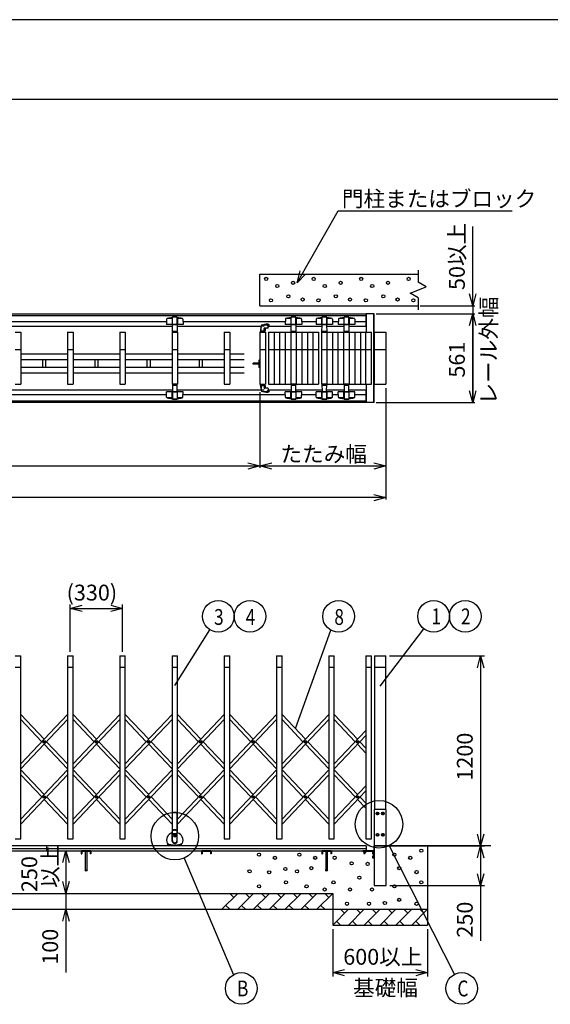
# Model space of a CAD drawing. Extents: x -7 to 21716, y -801 to 14542.
# Drawn here: x 6647 to 10000, y 8324 to 14542 of the extents above; entities that cross this region are included whole.
import ezdxf

# ---------------------------------------------------------------- set-up
doc = ezdxf.new("R2010")
doc.units = 0
doc.header["$LTSCALE"] = 70
for name, color, linetype in [('_0-0_0', 7, 'CONTINUOUS'), ('_0-1_LAYER_2', 7, 'CONTINUOUS'), ('_0-2_LAYER_1', 7, 'CONTINUOUS')]:
    doc.layers.add(name, color=color, linetype=linetype)
doc.styles.get("Standard").update_dxf_attribs({"font": 'txt', "bigfont": 'bigfont.shx'})

msp = doc.modelspace()

# ---------------------------------------------------------------- linework, layer by layer
at = {"layer": '_0-0_0', "color": 7, "linetype": 'Continuous'}
msp.add_line((21716.4, 14542), (-6.6, 14542), dxfattribs=at)
at = {"layer": '_0-0_0', "color": 3, "linetype": 'Continuous'}
msp.add_line((20915.8, 14038.3), (768.4, 14038.3), dxfattribs=at)
at = {"layer": '_0-1_LAYER_2', "color": 7, "linetype": 'Continuous'}
for p, q in [((8399.9, 12879.8), (8659.8, 13335)), ((8659.8, 13335), (9759.8, 13335)), ((9510, 12735), (9510, 13235)), ((8399.9, 12879.8), (8418.8, 12955.1)), ((8453.9, 12935.6), (8399.9, 12879.8)), ((9510, 12735), (9489.9, 12810)), ((9530.1, 12810), (9510, 12735)), ((8900.2, 12685), (9522.5, 12685)), ((9177.5, 12735), (9522.5, 12735)), ((9489.9, 12610), (9510, 12685)), ((9510, 12735), (9510, 12685)), ((9510, 12124), (9510, 12685)), ((9510, 12685), (9530.1, 12610)), ((9510, 12685), (9510, 12535)), ((9510, 12610), (9510, 12124)), ((9510, 12610), (9510, 12535)), ((8165, 12189.5), (8165, 11711.5)), ((8960, 12214.5), (8960, 11511.5)), ((9510, 12124), (9489.9, 12199)), ((9530.1, 12199), (9510, 12124)), ((8900.2, 12124), (9522.5, 12124)), ((3690, 11724), (8165, 11724)), ((8090, 11744.1), (8165, 11724)), ((8165, 11724), (8090, 11703.9)), ((8165, 11724), (8240, 11744.1)), ((8240, 11703.9), (8165, 11724)), ((8165, 11724), (8960, 11724)), ((8885, 11744.1), (8960, 11724)), ((8960, 11724), (8885, 11703.9)), ((8960, 11524), (3470, 11524)), ((8885, 11544.1), (8960, 11524)), ((8960, 11524), (8885, 11503.9)), ((6967.5, 10549), (6967.5, 10849)), ((6967.5, 10824), (7042.5, 10844.1)), ((6967.5, 10824), (7297.5, 10824)), ((7042.5, 10803.9), (6967.5, 10824)), ((7222.5, 10844.1), (7297.5, 10824)), ((7297.5, 10824), (7222.5, 10803.9)), ((7297.5, 10549), (7297.5, 10849)), ((7627.5, 10338), (7848.9, 10689.4)), ((8390, 10065.6), (8613.4, 10686.7)), ((8925, 10334), (9201.4, 10694.6)), ((8985, 10524), (9585, 10524)), ((9539.9, 10449), (9560, 10524)), ((9560, 10524), (9560, 9324)), ((9560, 10524), (9580.1, 10449)), ((9560, 9324), (9539.9, 9399)), ((9580.1, 9399), (9560, 9324)), ((6920, 9219), (6940.1, 9294)), ((6940.1, 9294), (6940.1, 9024)), ((6940.1, 9294), (6960.2, 9219)), ((8981.9, 9325.5), (9393.8, 8512.8)), ((9250, 9324), (9585, 9324)), ((9250, 9324), (9585, 9324)), ((9539.9, 9249), (9560, 9324)), ((9560, 9324), (9560, 9074)), ((9560, 9324), (9580.1, 9249)), ((7685.9, 9247.8), (7997.7, 8510.8)), ((9560, 9074), (9539.9, 9149)), ((9580.1, 9149), (9560, 9074)), ((6940.1, 9024), (6920, 9099)), ((6960.2, 9099), (6940.1, 9024)), ((6940.1, 9024), (6940.1, 8924)), ((8987.2, 9074), (9585, 9074)), ((9560, 9074), (9560, 8724)), ((6920, 8849), (6940.1, 8924)), ((6940.1, 8924), (6940.1, 8524)), ((6940.1, 8924), (6960.2, 8849)), ((8625, 8799), (8625, 8499)), ((9225, 8799), (9225, 8499)), ((8625, 8524), (8700, 8544.1)), ((8625, 8524), (9225, 8524)), ((8700, 8503.9), (8625, 8524)), ((9150, 8544.1), (9225, 8524)), ((9225, 8524), (9150, 8503.9))]:
    msp.add_line(p, q, dxfattribs=at)
for centre, radius in [((7902.2, 10774), 100), ((8102.2, 10774), 100), ((8662.2, 10774), 100), ((9262.2, 10774), 100), ((9462.2, 10774), 100), ((8917.5, 9461), 150), ((7627.5, 9386), 150), ((8047.3, 8424), 100), ((9439.7, 8424), 100)]:
    msp.add_circle(centre, radius, dxfattribs=at)
at = {"layer": '_0-2_LAYER_1', "color": 7, "linetype": 'Continuous'}
for p, q in [((8165, 12935), (9165, 12935)), ((8165, 12735), (8165, 12935)), ((9165, 12960), (9165, 12885)), ((9215, 12855), (9165, 12885)), ((9115, 12815), (9215, 12855)), ((9165, 12785), (9115, 12815)), ((9165, 12785), (9165, 12710)), ((4796.5, 12685), (8837.5, 12685)), ((8165, 12735), (9165, 12735)), ((8887.7, 12685), (8837.5, 12685)), ((8837.5, 12605), (8837.5, 12685)), ((8837.7, 12569.5), (8837.7, 12685)), ((8839.7, 12569.5), (8839.7, 12685)), ((8885.7, 12124), (8885.7, 12685)), ((8887.7, 12124), (8887.7, 12685)), ((4796.5, 12675), (8837.5, 12675)), ((7575.8, 12635), (6359.2, 12635)), ((7576, 12650.2), (7575.5, 12617)), ((7611, 12654), (7577.9, 12654)), ((7611, 12659.8), (7611, 12617)), ((7612, 12661.4), (7611.9, 12661.1)), ((7612, 12617), (7612, 12661.5)), ((7642.4, 12662.7), (7612.6, 12662.7)), ((7643, 12661.4), (7643.1, 12661.1)), ((7643, 12617), (7643, 12661.4)), ((7644, 12659.8), (7644, 12617)), ((7677.1, 12654), (7644, 12654)), ((7679, 12650.2), (7679.5, 12617)), ((8325.8, 12635), (7679.2, 12635)), ((8326, 12650.2), (8325.5, 12617)), ((8361, 12654), (8327.9, 12654)), ((8361, 12659.8), (8361, 12617)), ((8362, 12661.4), (8361.9, 12661.1)), ((8362, 12617), (8362, 12661.5)), ((8392.4, 12662.7), (8362.6, 12662.7)), ((8393, 12661.4), (8393.1, 12661.1)), ((8393, 12617), (8393, 12661.4)), ((8394, 12659.8), (8394, 12617)), ((8427.1, 12654), (8394, 12654)), ((8429, 12650.2), (8429.5, 12617)), ((8520.8, 12635), (8429.2, 12635)), ((8521, 12650.2), (8520.5, 12617)), ((8556, 12654), (8522.9, 12654)), ((8556, 12659.8), (8556, 12617)), ((8557, 12661.4), (8556.9, 12661.1)), ((8557, 12617), (8557, 12661.5)), ((8587.4, 12662.7), (8557.6, 12662.7)), ((8588, 12661.4), (8588.1, 12661.1)), ((8588, 12617), (8588, 12661.4)), ((8589, 12659.8), (8589, 12617)), ((8622.1, 12654), (8589, 12654)), ((8624, 12650.2), (8624.5, 12617)), ((8660.8, 12635), (8624.2, 12635)), ((8661, 12650.2), (8660.5, 12617)), ((8696, 12654), (8662.9, 12654)), ((8696, 12659.8), (8696, 12617)), ((8697, 12661.4), (8696.9, 12661.1)), ((8697, 12617), (8697, 12661.5)), ((8727.4, 12662.7), (8697.6, 12662.7)), ((8728, 12661.4), (8728.1, 12661.1)), ((8728, 12617), (8728, 12661.4)), ((8729, 12659.8), (8729, 12617)), ((8762.1, 12654), (8729, 12654)), ((8764, 12650.2), (8764.5, 12617)), ((8837.5, 12635), (8764.2, 12635)), ((7612.7, 12605), (6322.3, 12605)), ((6620, 12569.5), (6655, 12569.5)), ((6655, 12569.5), (6655, 12239.5)), ((6950, 12569.5), (6950, 12239.5)), ((6950, 12569.5), (6985, 12569.5)), ((6985, 12569.5), (6985, 12239.5)), ((7280, 12569.5), (7280, 12239.5)), ((7280, 12569.5), (7315, 12569.5)), ((7315, 12569.5), (7315, 12239.5)), ((7679.5, 12617), (7575.5, 12617)), ((7610, 12569.5), (7610, 12239.5)), ((7610, 12569.5), (7645, 12569.5)), ((7612, 12569.5), (7613, 12615)), ((7643, 12569.5), (7612, 12569.5)), ((7615, 12617), (7640, 12617)), ((7615.1, 12574.5), (7640.6, 12574.5)), ((7642, 12615), (7643, 12569.5)), ((8173, 12605), (7642.3, 12605)), ((7645, 12569.5), (7645, 12239.5)), ((7940, 12569.5), (7940, 12239.5)), ((7940, 12569.5), (7975, 12569.5)), ((7975, 12569.5), (7975, 12239.5)), ((8165, 12569.5), (8165, 12239.5)), ((8165, 12569.5), (8200, 12569.5)), ((8168, 12577.7), (8168, 12569.5)), ((8168, 12569.5), (8168, 12576)), ((8168.5, 12576.5), (8196.5, 12576.5)), ((8173, 12576.5), (8173, 12606.5)), ((8192.2, 12606.5), (8173.5, 12606.5)), ((8181, 12614.5), (8207.5, 12614.5)), ((8192, 12576.5), (8192, 12589.5)), ((8215.5, 12594.5), (8195, 12594.5)), ((8197, 12576), (8197, 12569.5)), ((8197, 12575.8), (8197, 12569.5)), ((8200, 12569.5), (8200, 12239.5)), ((8217.5, 12596.5), (8217.5, 12604.5)), ((8220, 12569.5), (8220, 12239.5)), ((8220, 12569.5), (8255, 12569.5)), ((8362.7, 12605), (8222.7, 12605)), ((8222.7, 12605), (8222.7, 12605)), ((8255, 12569.5), (8255, 12239.5)), ((8255, 12569.5), (8290, 12569.5)), ((8290, 12569.5), (8290, 12239.5)), ((8290, 12569.5), (8325, 12569.5)), ((8325, 12569.5), (8325, 12239.5)), ((8325, 12569.5), (8360, 12569.5)), ((8429.5, 12617), (8325.5, 12617)), ((8360, 12569.5), (8395, 12569.5)), ((8360, 12569.5), (8360, 12239.5)), ((8362, 12569.5), (8363, 12615)), ((8393, 12569.5), (8362, 12569.5)), ((8365, 12617), (8390, 12617)), ((8365.1, 12574.5), (8390.6, 12574.5)), ((8392, 12615), (8393, 12569.5)), ((8557.7, 12605), (8392.3, 12605)), ((8395, 12569.5), (8395, 12239.5)), ((8395, 12569.5), (8430, 12569.5)), ((8430, 12569.5), (8430, 12239.5)), ((8430, 12569.5), (8465, 12569.5)), ((8465, 12569.5), (8465, 12239.5)), ((8465, 12569.5), (8500, 12569.5)), ((8500, 12569.5), (8500, 12239.5)), ((8500, 12569.5), (8535, 12569.5)), ((8624.5, 12617), (8520.5, 12617)), ((8535, 12569.5), (8535, 12239.5)), ((8555, 12569.5), (8590, 12569.5)), ((8555, 12569.5), (8555, 12239.5)), ((8557, 12569.5), (8558, 12615)), ((8588, 12569.5), (8557, 12569.5)), ((8560, 12617), (8585, 12617)), ((8560.1, 12574.5), (8585.6, 12574.5)), ((8587, 12615), (8588, 12569.5)), ((8697.7, 12605), (8587.3, 12605)), ((8590, 12569.5), (8625, 12569.5)), ((8590, 12239.5), (8590, 12569.5)), ((8625, 12239.5), (8625, 12569.5)), ((8625, 12569.5), (8660, 12569.5)), ((8660, 12239.5), (8660, 12569.5)), ((8660, 12569.5), (8695, 12569.5)), ((8764.5, 12617), (8660.5, 12617)), ((8695, 12569.5), (8730, 12569.5)), ((8695, 12239.5), (8695, 12569.5)), ((8697, 12569.5), (8698, 12615)), ((8728, 12569.5), (8697, 12569.5)), ((8700, 12617), (8725, 12617)), ((8700.1, 12574.5), (8725.6, 12574.5)), ((8727, 12615), (8728, 12569.5)), ((8837.5, 12605), (8727.3, 12605)), ((8730, 12569.5), (8730, 12239.5)), ((8730, 12569.5), (8765, 12569.5)), ((8765, 12569.5), (8765, 12239.5)), ((8765, 12569.5), (8835, 12569.5)), ((8800, 12569.5), (8800, 12239.5)), ((8835, 12239.5), (8835, 12569.5)), ((8835, 12569.5), (8870, 12569.5)), ((8870, 12239.5), (8870, 12569.5)), ((8890, 12239.5), (8890, 12569.5)), ((8890, 12569.5), (8960, 12569.5)), ((8960, 12569.5), (8960, 12239.5)), ((6620, 12459.5), (6655, 12459.5)), ((6950, 12459.5), (6985, 12459.5)), ((7280, 12459.5), (7315, 12459.5)), ((7610, 12459.5), (7645, 12459.5)), ((7940, 12459.5), (7975, 12459.5)), ((8165, 12459.5), (8200, 12459.5)), ((8220, 12459.5), (8255, 12459.5)), ((8255, 12459.5), (8290, 12459.5)), ((8290, 12459.5), (8325, 12459.5)), ((8325, 12459.5), (8360, 12459.5)), ((8360, 12459.5), (8395, 12459.5)), ((8395, 12459.5), (8430, 12459.5)), ((8430, 12459.5), (8465, 12459.5)), ((8465, 12459.5), (8500, 12459.5)), ((8500, 12459.5), (8535, 12459.5)), ((8555, 12459.5), (8590, 12459.5)), ((8590, 12459.5), (8625, 12459.5)), ((8625, 12459.5), (8660, 12459.5)), ((8660, 12459.5), (8695, 12459.5)), ((8695, 12459.5), (8730, 12459.5)), ((8730, 12459.5), (8765, 12459.5)), ((8765, 12459.5), (8835, 12459.5)), ((8835, 12459.5), (8870, 12459.5)), ((8890, 12459.5), (8960, 12459.5)), ((6950, 12429.5), (6655, 12429.5)), ((6950, 12393.5), (6655, 12393.5)), ((6793.5, 12345.5), (6793.5, 12393.5)), ((6811.5, 12393.5), (6811.5, 12345.5)), ((7280, 12429.5), (6985, 12429.5)), ((7280, 12393.5), (6985, 12393.5)), ((7123.5, 12345.5), (7123.5, 12393.5)), ((7141.5, 12393.5), (7141.5, 12345.5)), ((7610, 12429.5), (7315, 12429.5)), ((7610, 12393.5), (7315, 12393.5)), ((7453.5, 12345.5), (7453.5, 12393.5)), ((7471.5, 12393.5), (7471.5, 12345.5)), ((7940, 12429.5), (7645, 12429.5)), ((7940, 12393.5), (7645, 12393.5)), ((7783.5, 12345.5), (7783.5, 12393.5)), ((7801.5, 12393.5), (7801.5, 12345.5)), ((8065, 12429.5), (7975, 12429.5)), ((8065, 12393.5), (7975, 12393.5)), ((8164.5, 12395.5), (8160, 12392.5)), ((8160, 12346.5), (8160, 12392.5)), ((8164.5, 12395.5), (8164.5, 12343.5)), ((8164.5, 12395.5), (8165, 12395.5)), ((6950, 12345.5), (6655, 12345.5)), ((7280, 12345.5), (6985, 12345.5)), ((7610, 12345.5), (7315, 12345.5)), ((7940, 12345.5), (7645, 12345.5)), ((8065, 12345.5), (7975, 12345.5)), ((8160, 12372.5), (8123.5, 12372.5)), ((8123.5, 12366.5), (8123.5, 12372.5)), ((8160, 12366.5), (8123.5, 12366.5)), ((8164.5, 12343.5), (8160, 12346.5)), ((8164.5, 12343.5), (8165, 12343.5)), ((6950, 12309.5), (6655, 12309.5)), ((7280, 12309.5), (6985, 12309.5)), ((7610, 12309.5), (7315, 12309.5)), ((7940, 12309.5), (7645, 12309.5)), ((8065, 12309.5), (7975, 12309.5)), ((6322.3, 12204), (7612.7, 12204)), ((6620, 12239.5), (6655, 12239.5)), ((6950, 12239.5), (6985, 12239.5)), ((7280, 12239.5), (7315, 12239.5)), ((7576, 12158.8), (7575.5, 12192)), ((7679.5, 12192), (7575.5, 12192)), ((7610, 12239.5), (7645, 12239.5)), ((7611, 12149.2), (7611, 12192)), ((7643, 12239.5), (7612, 12239.5)), ((7612, 12239.5), (7613, 12194)), ((7612, 12192), (7612, 12147.5)), ((7615, 12192), (7640, 12192)), ((7615.1, 12234.5), (7640.6, 12234.5)), ((7642, 12194), (7643, 12239.5)), ((7642.3, 12204), (8173, 12204)), ((7643, 12192), (7643, 12147.6)), ((7644, 12149.2), (7644, 12192)), ((7679, 12158.8), (7679.5, 12192)), ((7940, 12239.5), (7975, 12239.5)), ((8165, 12239.5), (8200, 12239.5)), ((8168, 12239.5), (8168, 12233)), ((8168, 12231.2), (8168, 12239.5)), ((8168.5, 12232.5), (8196.5, 12232.5)), ((8173, 12232.5), (8173, 12202.5)), ((8192.2, 12202.5), (8173.5, 12202.5)), ((8181, 12194.5), (8207.5, 12194.5)), ((8192, 12232.5), (8192, 12219.5)), ((8215.5, 12214.5), (8195, 12214.5)), ((8197, 12233), (8197, 12239.5)), ((8197, 12233.2), (8197, 12239.5)), ((8217.5, 12212.5), (8217.5, 12204.5)), ((8220, 12239.5), (8255, 12239.5)), ((8222.7, 12204), (8222.7, 12204)), ((8222.7, 12204), (8362.7, 12204)), ((8222.9, 12195.3), (8223, 12194)), ((8255, 12239.5), (8290, 12239.5)), ((8290, 12239.5), (8325, 12239.5)), ((8325, 12239.5), (8360, 12239.5)), ((8326, 12158.8), (8325.5, 12192)), ((8429.5, 12192), (8325.5, 12192)), ((8360, 12239.5), (8395, 12239.5)), ((8361, 12149.2), (8361, 12192)), ((8393, 12239.5), (8362, 12239.5)), ((8362, 12239.5), (8363, 12194)), ((8362, 12192), (8362, 12147.5)), ((8365, 12192), (8390, 12192)), ((8365.1, 12234.5), (8390.6, 12234.5)), ((8392, 12194), (8393, 12239.5)), ((8392.3, 12204), (8557.7, 12204)), ((8393, 12192), (8393, 12147.6)), ((8394, 12149.2), (8394, 12192)), ((8395, 12239.5), (8430, 12239.5)), ((8429, 12158.8), (8429.5, 12192)), ((8430, 12239.5), (8465, 12239.5)), ((8465, 12239.5), (8500, 12239.5)), ((8500, 12239.5), (8535, 12239.5)), ((8521, 12158.8), (8520.5, 12192)), ((8624.5, 12192), (8520.5, 12192)), ((8555, 12239.5), (8590, 12239.5)), ((8556, 12149.2), (8556, 12192)), ((8588, 12239.5), (8557, 12239.5)), ((8557, 12239.5), (8558, 12194)), ((8557, 12192), (8557, 12147.5)), ((8560, 12192), (8585, 12192)), ((8560.1, 12234.5), (8585.6, 12234.5)), ((8587, 12194), (8588, 12239.5)), ((8587.3, 12204), (8697.7, 12204)), ((8588, 12192), (8588, 12147.6)), ((8589, 12149.2), (8589, 12192)), ((8590, 12239.5), (8625, 12239.5)), ((8624, 12158.8), (8624.5, 12192)), ((8625, 12239.5), (8660, 12239.5)), ((8660, 12239.5), (8695, 12239.5)), ((8661, 12158.8), (8660.5, 12192)), ((8764.5, 12192), (8660.5, 12192)), ((8695, 12239.5), (8730, 12239.5)), ((8696, 12149.2), (8696, 12192)), ((8728, 12239.5), (8697, 12239.5)), ((8697, 12239.5), (8698, 12194)), ((8697, 12192), (8697, 12147.5)), ((8700, 12192), (8725, 12192)), ((8700.1, 12234.5), (8725.6, 12234.5)), ((8727, 12194), (8728, 12239.5)), ((8727.3, 12204), (8837.5, 12204)), ((8728, 12192), (8728, 12147.6)), ((8729, 12149.2), (8729, 12192)), ((8730, 12239.5), (8800, 12239.5)), ((8764, 12158.8), (8764.5, 12192)), ((8800, 12239.5), (8835, 12239.5)), ((8835, 12239.5), (8870, 12239.5)), ((8837.5, 12124), (8837.5, 12204)), ((8837.7, 12124), (8837.7, 12239.5)), ((8839.7, 12124), (8839.7, 12239.5)), ((8890, 12239.5), (8960, 12239.5)), ((8837.5, 12134), (4796.5, 12134)), ((6359.2, 12174), (7575.8, 12174)), ((7611, 12155), (7577.9, 12155)), ((7612, 12147.6), (7611.9, 12147.9)), ((7642.4, 12146.3), (7612.6, 12146.3)), ((7643, 12147.6), (7643.1, 12147.9)), ((7677.1, 12155), (7644, 12155)), ((7679.2, 12174), (8325.8, 12174)), ((8361, 12155), (8327.9, 12155)), ((8362, 12147.6), (8361.9, 12147.9)), ((8392.4, 12146.3), (8362.6, 12146.3)), ((8393, 12147.6), (8393.1, 12147.9)), ((8427.1, 12155), (8394, 12155)), ((8429.2, 12174), (8520.8, 12174)), ((8556, 12155), (8522.9, 12155)), ((8557, 12147.6), (8556.9, 12147.9)), ((8587.4, 12146.3), (8557.6, 12146.3)), ((8588, 12147.6), (8588.1, 12147.9)), ((8622.1, 12155), (8589, 12155)), ((8624.2, 12174), (8660.8, 12174)), ((8696, 12155), (8662.9, 12155)), ((8697, 12147.6), (8696.9, 12147.9)), ((8727.4, 12146.3), (8697.6, 12146.3)), ((8728, 12147.6), (8728.1, 12147.9)), ((8762.1, 12155), (8729, 12155)), ((8764.2, 12174), (8837.5, 12174)), ((8837.5, 12124), (4796.5, 12124)), ((8887.7, 12124), (8837.5, 12124)), ((6620, 10524), (6655, 10524)), ((6655, 9369), (6655, 10524)), ((6950, 10524), (6985, 10524)), ((6950, 10524), (6950, 9369)), ((6985, 9369), (6985, 10524)), ((7280, 10524), (7315, 10524)), ((7280, 10524), (7280, 9369)), ((7315, 9369), (7315, 10524)), ((7610, 10524), (7645, 10524)), ((7610, 10524), (7610, 9408)), ((7645, 9408), (7645, 10524)), ((7940, 10524), (7975, 10524)), ((7940, 10524), (7940, 9369)), ((7975, 9369), (7975, 10524)), ((8270, 10524), (8305, 10524)), ((8270, 10524), (8270, 9369)), ((8305, 9369), (8305, 10524)), ((8600, 10524), (8635, 10524)), ((8600, 10524), (8600, 9369)), ((8635, 9369), (8635, 10524)), ((8835, 10524), (8870, 10524)), ((8835, 10524), (8835, 9369)), ((8870, 9369), (8870, 10524)), ((8890, 10524), (8890, 9554)), ((8890, 10524), (8960, 10524)), ((8960, 9554), (8960, 10524)), ((6620, 10454), (6655, 10454)), ((6950, 10454), (6985, 10454)), ((7280, 10454), (7315, 10454)), ((7610, 10454), (7645, 10454)), ((7940, 10454), (7975, 10454)), ((8270, 10454), (8305, 10454)), ((8600, 10454), (8635, 10454)), ((8835, 10454), (8870, 10454)), ((8890, 10454), (8960, 10454)), ((6655, 10153.7), (6802.5, 9997.9)), ((6950, 10153.7), (6655, 9842.1)), ((6985, 10153.7), (7132.5, 9997.9)), ((7280, 10153.7), (6985, 9842.1)), ((7315, 10153.7), (7462.5, 9997.9)), ((7610, 10153.7), (7315, 9842.1)), ((7645, 10153.7), (7792.5, 9997.9)), ((7940, 10153.7), (7645, 9842.1)), ((7975, 10153.7), (8122.5, 9997.9)), ((8270, 10153.7), (7975, 9842.1)), ((8305, 10153.7), (8452.5, 9997.9)), ((8600, 10153.7), (8305, 9842.1)), ((8635, 10153.7), (8782.5, 9997.9)), ((6655, 10121.7), (6787.4, 9981.9)), ((6950, 10121.7), (6655, 9810.1)), ((6985, 10121.7), (7117.4, 9981.9)), ((7280, 10121.7), (6985, 9810.1)), ((7315, 10121.7), (7447.4, 9981.9)), ((7610, 10121.7), (7315, 9810.1)), ((7645, 10121.7), (7777.4, 9981.9)), ((7940, 10121.7), (7645, 9810.1)), ((7975, 10121.7), (8107.4, 9981.9)), ((8270, 10121.7), (7975, 9810.1)), ((8305, 10121.7), (8437.4, 9981.9)), ((8600, 10121.7), (8305, 9810.1)), ((8635, 10121.7), (8767.4, 9981.9)), ((8835, 10053.3), (8635, 9842.1)), ((8835, 10021.3), (8635, 9810.1)), ((6800.2, 9981.3), (6800.2, 9982.5)), ((6800.2, 9982.5), (6801.4, 9982.5)), ((6801.4, 9981.3), (6800.2, 9981.3)), ((6801.9, 9983), (6801.9, 9984.1)), ((6801.9, 9984.1), (6803.1, 9984.1)), ((6801.9, 9979.6), (6801.9, 9980.8)), ((6803.1, 9979.6), (6801.9, 9979.6)), ((6802.5, 9965.9), (6950, 9810.1)), ((6803.1, 9984.1), (6803.1, 9983)), ((6803.1, 9980.8), (6803.1, 9979.6)), ((6803.6, 9982.5), (6804.7, 9982.5)), ((6804.7, 9981.3), (6803.6, 9981.3)), ((6804.7, 9982.5), (6804.7, 9981.3)), ((6817.6, 9981.9), (6950, 9842.1)), ((7130.2, 9981.3), (7130.2, 9982.5)), ((7130.2, 9982.5), (7131.4, 9982.5)), ((7131.4, 9981.3), (7130.2, 9981.3)), ((7131.9, 9983), (7131.9, 9984.1)), ((7131.9, 9984.1), (7133.1, 9984.1)), ((7131.9, 9979.6), (7131.9, 9980.8)), ((7133.1, 9979.6), (7131.9, 9979.6)), ((7132.5, 9965.9), (7280, 9810.1)), ((7133.1, 9984.1), (7133.1, 9983)), ((7133.1, 9980.8), (7133.1, 9979.6)), ((7133.6, 9982.5), (7134.7, 9982.5)), ((7134.7, 9981.3), (7133.6, 9981.3)), ((7134.7, 9982.5), (7134.7, 9981.3)), ((7147.6, 9981.9), (7280, 9842.1)), ((7460.2, 9981.3), (7460.2, 9982.5)), ((7460.2, 9982.5), (7461.4, 9982.5)), ((7461.4, 9981.3), (7460.2, 9981.3)), ((7461.9, 9983), (7461.9, 9984.1)), ((7461.9, 9984.1), (7463.1, 9984.1)), ((7461.9, 9979.6), (7461.9, 9980.8)), ((7463.1, 9979.6), (7461.9, 9979.6)), ((7462.5, 9965.9), (7610, 9810.1)), ((7463.1, 9984.1), (7463.1, 9983)), ((7463.1, 9980.8), (7463.1, 9979.6)), ((7463.6, 9982.5), (7464.7, 9982.5)), ((7464.7, 9981.3), (7463.6, 9981.3)), ((7464.7, 9982.5), (7464.7, 9981.3)), ((7477.6, 9981.9), (7610, 9842.1)), ((7790.2, 9981.3), (7790.2, 9982.5)), ((7790.2, 9982.5), (7791.4, 9982.5)), ((7791.4, 9981.3), (7790.2, 9981.3)), ((7791.9, 9983), (7791.9, 9984.1)), ((7791.9, 9984.1), (7793.1, 9984.1)), ((7791.9, 9979.6), (7791.9, 9980.8)), ((7793.1, 9979.6), (7791.9, 9979.6)), ((7792.5, 9965.9), (7940, 9810.1)), ((7793.1, 9984.1), (7793.1, 9983)), ((7793.1, 9980.8), (7793.1, 9979.6)), ((7793.6, 9982.5), (7794.7, 9982.5)), ((7794.7, 9981.3), (7793.6, 9981.3)), ((7794.7, 9982.5), (7794.7, 9981.3)), ((7807.6, 9981.9), (7940, 9842.1)), ((8120.2, 9981.3), (8120.2, 9982.5)), ((8120.2, 9982.5), (8121.4, 9982.5)), ((8121.4, 9981.3), (8120.2, 9981.3)), ((8121.9, 9983), (8121.9, 9984.1)), ((8121.9, 9984.1), (8123.1, 9984.1)), ((8121.9, 9979.6), (8121.9, 9980.8)), ((8123.1, 9979.6), (8121.9, 9979.6)), ((8122.5, 9965.9), (8270, 9810.1)), ((8123.1, 9984.1), (8123.1, 9983)), ((8123.1, 9980.8), (8123.1, 9979.6)), ((8123.6, 9982.5), (8124.7, 9982.5)), ((8124.7, 9981.3), (8123.6, 9981.3)), ((8124.7, 9982.5), (8124.7, 9981.3)), ((8137.6, 9981.9), (8270, 9842.1)), ((8450.2, 9981.3), (8450.2, 9982.5)), ((8450.2, 9982.5), (8451.4, 9982.5)), ((8451.4, 9981.3), (8450.2, 9981.3)), ((8451.9, 9983), (8451.9, 9984.1)), ((8451.9, 9984.1), (8453.1, 9984.1)), ((8451.9, 9979.6), (8451.9, 9980.8)), ((8453.1, 9979.6), (8451.9, 9979.6)), ((8452.5, 9965.9), (8600, 9810.1)), ((8453.1, 9984.1), (8453.1, 9983)), ((8453.1, 9980.8), (8453.1, 9979.6)), ((8453.6, 9982.5), (8454.7, 9982.5)), ((8454.7, 9981.3), (8453.6, 9981.3)), ((8454.7, 9982.5), (8454.7, 9981.3)), ((8467.6, 9981.9), (8600, 9842.1)), ((8780.2, 9981.3), (8780.2, 9982.5)), ((8780.2, 9982.5), (8781.4, 9982.5)), ((8781.4, 9981.3), (8780.2, 9981.3)), ((8781.9, 9983), (8781.9, 9984.1)), ((8781.9, 9984.1), (8783.1, 9984.1)), ((8781.9, 9979.6), (8781.9, 9980.8)), ((8783.1, 9979.6), (8781.9, 9979.6)), ((8782.5, 9965.9), (8835, 9910.4)), ((8783.1, 9984.1), (8783.1, 9983)), ((8783.1, 9980.8), (8783.1, 9979.6)), ((8783.6, 9982.5), (8784.7, 9982.5)), ((8784.7, 9981.3), (8783.6, 9981.3)), ((8784.7, 9982.5), (8784.7, 9981.3)), ((8797.6, 9981.9), (8835, 9942.4)), ((6655, 9805.1), (6802.5, 9649.3)), ((6950, 9805.1), (6655, 9493.5)), ((6655, 9773.1), (6787.4, 9633.3)), ((6950, 9773.1), (6655, 9461.5)), ((6985, 9805.1), (7132.5, 9649.3)), ((7280, 9805.1), (6985, 9493.5)), ((6985, 9773.1), (7117.4, 9633.3)), ((7280, 9773.1), (6985, 9461.5)), ((7315, 9805.1), (7462.5, 9649.3)), ((7610, 9805.1), (7315, 9493.5)), ((7315, 9773.1), (7447.4, 9633.3)), ((7610, 9773.1), (7315, 9461.5)), ((7645, 9805.1), (7792.5, 9649.3)), ((7940, 9805.1), (7645, 9493.5)), ((7645, 9773.1), (7777.4, 9633.3)), ((7940, 9773.1), (7645, 9461.5)), ((7975, 9805.1), (8122.5, 9649.3)), ((8270, 9805.1), (7975, 9493.5)), ((7975, 9773.1), (8107.4, 9633.3)), ((8270, 9773.1), (7975, 9461.5)), ((8305, 9805.1), (8452.5, 9649.3)), ((8600, 9805.1), (8305, 9493.5)), ((8305, 9773.1), (8437.4, 9633.3)), ((8600, 9773.1), (8305, 9461.5)), ((8635, 9805.1), (8782.5, 9649.3)), ((8635, 9773.1), (8767.4, 9633.3)), ((8835, 9704.7), (8635, 9493.5)), ((8835, 9672.7), (8635, 9461.5)), ((6800.2, 9632.7), (6800.2, 9633.9)), ((6800.2, 9633.9), (6801.4, 9633.9)), ((6801.4, 9632.7), (6800.2, 9632.7)), ((6801.9, 9634.4), (6801.9, 9635.5)), ((6801.9, 9635.5), (6803.1, 9635.5)), ((6801.9, 9631), (6801.9, 9632.2)), ((6803.1, 9631), (6801.9, 9631)), ((6802.5, 9617.3), (6950, 9461.5)), ((6803.1, 9635.5), (6803.1, 9634.4)), ((6803.1, 9632.2), (6803.1, 9631)), ((6803.6, 9633.9), (6804.7, 9633.9)), ((6804.7, 9632.7), (6803.6, 9632.7)), ((6804.7, 9633.9), (6804.7, 9632.7)), ((6817.6, 9633.3), (6950, 9493.5)), ((7130.2, 9632.7), (7130.2, 9633.9)), ((7130.2, 9633.9), (7131.4, 9633.9)), ((7131.4, 9632.7), (7130.2, 9632.7)), ((7131.9, 9634.4), (7131.9, 9635.5)), ((7131.9, 9635.5), (7133.1, 9635.5)), ((7131.9, 9631), (7131.9, 9632.2)), ((7133.1, 9631), (7131.9, 9631)), ((7132.5, 9617.3), (7280, 9461.5)), ((7133.1, 9635.5), (7133.1, 9634.4)), ((7133.1, 9632.2), (7133.1, 9631)), ((7133.6, 9633.9), (7134.7, 9633.9)), ((7134.7, 9632.7), (7133.6, 9632.7)), ((7134.7, 9633.9), (7134.7, 9632.7)), ((7147.6, 9633.3), (7280, 9493.5)), ((7460.2, 9632.7), (7460.2, 9633.9)), ((7460.2, 9633.9), (7461.4, 9633.9)), ((7461.4, 9632.7), (7460.2, 9632.7)), ((7461.9, 9634.4), (7461.9, 9635.5)), ((7461.9, 9635.5), (7463.1, 9635.5)), ((7461.9, 9631), (7461.9, 9632.2)), ((7463.1, 9631), (7461.9, 9631)), ((7462.5, 9617.3), (7610, 9461.5)), ((7463.1, 9635.5), (7463.1, 9634.4)), ((7463.1, 9632.2), (7463.1, 9631)), ((7463.6, 9633.9), (7464.7, 9633.9)), ((7464.7, 9632.7), (7463.6, 9632.7)), ((7464.7, 9633.9), (7464.7, 9632.7)), ((7477.6, 9633.3), (7610, 9493.5)), ((7790.2, 9632.7), (7790.2, 9633.9)), ((7790.2, 9633.9), (7791.4, 9633.9)), ((7791.4, 9632.7), (7790.2, 9632.7)), ((7791.9, 9634.4), (7791.9, 9635.5)), ((7791.9, 9635.5), (7793.1, 9635.5)), ((7791.9, 9631), (7791.9, 9632.2)), ((7793.1, 9631), (7791.9, 9631)), ((7792.5, 9617.3), (7940, 9461.5)), ((7793.1, 9635.5), (7793.1, 9634.4)), ((7793.1, 9632.2), (7793.1, 9631)), ((7793.6, 9633.9), (7794.7, 9633.9)), ((7794.7, 9632.7), (7793.6, 9632.7)), ((7794.7, 9633.9), (7794.7, 9632.7)), ((7807.6, 9633.3), (7940, 9493.5)), ((8120.2, 9632.7), (8120.2, 9633.9)), ((8120.2, 9633.9), (8121.4, 9633.9)), ((8121.4, 9632.7), (8120.2, 9632.7)), ((8121.9, 9634.4), (8121.9, 9635.5)), ((8121.9, 9635.5), (8123.1, 9635.5)), ((8121.9, 9631), (8121.9, 9632.2)), ((8123.1, 9631), (8121.9, 9631)), ((8122.5, 9617.3), (8270, 9461.5)), ((8123.1, 9635.5), (8123.1, 9634.4)), ((8123.1, 9632.2), (8123.1, 9631)), ((8123.6, 9633.9), (8124.7, 9633.9)), ((8124.7, 9632.7), (8123.6, 9632.7)), ((8124.7, 9633.9), (8124.7, 9632.7)), ((8137.6, 9633.3), (8270, 9493.5)), ((8450.2, 9632.7), (8450.2, 9633.9)), ((8450.2, 9633.9), (8451.4, 9633.9)), ((8451.4, 9632.7), (8450.2, 9632.7)), ((8451.9, 9634.4), (8451.9, 9635.5)), ((8451.9, 9635.5), (8453.1, 9635.5)), ((8451.9, 9631), (8451.9, 9632.2)), ((8453.1, 9631), (8451.9, 9631)), ((8452.5, 9617.3), (8600, 9461.5)), ((8453.1, 9635.5), (8453.1, 9634.4)), ((8453.1, 9632.2), (8453.1, 9631)), ((8453.6, 9633.9), (8454.7, 9633.9)), ((8454.7, 9632.7), (8453.6, 9632.7)), ((8454.7, 9633.9), (8454.7, 9632.7)), ((8467.6, 9633.3), (8600, 9493.5)), ((8780.2, 9632.7), (8780.2, 9633.9)), ((8780.2, 9633.9), (8781.4, 9633.9)), ((8781.4, 9632.7), (8780.2, 9632.7)), ((8781.9, 9634.4), (8781.9, 9635.5)), ((8781.9, 9635.5), (8783.1, 9635.5)), ((8781.9, 9631), (8781.9, 9632.2)), ((8783.1, 9631), (8781.9, 9631)), ((8782.5, 9617.3), (8835, 9561.8)), ((8783.1, 9635.5), (8783.1, 9634.4)), ((8783.1, 9632.2), (8783.1, 9631)), ((8783.6, 9633.9), (8784.7, 9633.9)), ((8784.7, 9632.7), (8783.6, 9632.7)), ((8784.7, 9633.9), (8784.7, 9632.7)), ((8797.6, 9633.3), (8839.5, 9589.1)), ((7612, 9414), (7612, 9534.2)), ((7613, 9424.4), (7612, 9534.2)), ((7642, 9424.4), (7643, 9534.2)), ((7643, 9534.2), (7643, 9414)), ((8962.2, 9554), (8887.7, 9554)), ((8887.7, 9554), (8887.7, 9074)), ((8903.8, 9535.5), (8900, 9529)), ((8900, 9529), (8903.8, 9522.5)), ((8911.2, 9535.5), (8903.8, 9535.5)), ((8903.8, 9522.5), (8911.2, 9522.5)), ((8915, 9529), (8911.2, 9535.5)), ((8911.2, 9522.5), (8915, 9529)), ((8938.8, 9535.5), (8935, 9529)), ((8935, 9529), (8938.8, 9522.5)), ((8946.2, 9535.5), (8938.8, 9535.5)), ((8938.8, 9522.5), (8946.2, 9522.5)), ((8950, 9529), (8946.2, 9535.5)), ((8946.2, 9522.5), (8950, 9529)), ((8962.2, 9074), (8962.2, 9554)), ((7611.5, 9355), (7611.5, 9409.6)), ((7611.7, 9410.4), (7612.5, 9419.6)), ((7612.5, 9359), (7612.5, 9419.6)), ((7612.5, 9402.7), (7642.5, 9402.7)), ((7612.5, 9402), (7642.5, 9402)), ((7612.5, 9400.7), (7642.5, 9400.7)), ((7612.5, 9400), (7642.5, 9400)), ((7612.5, 9398.7), (7642.5, 9398.7)), ((7612.5, 9398), (7642.5, 9398)), ((7612.5, 9396.7), (7642.5, 9396.7)), ((7612.5, 9396), (7642.5, 9396)), ((7612.5, 9394.7), (7642.5, 9394.7)), ((7612.5, 9394), (7642.5, 9394)), ((7613, 9420.9), (7613, 9424.4)), ((7626.8, 9389.5), (7628.2, 9389.5)), ((7626.8, 9387.7), (7626.8, 9389.5)), ((7628.2, 9387.7), (7628.2, 9389.5)), ((7642, 9420.9), (7642, 9424.4)), ((7642.5, 9359), (7642.5, 9419.6)), ((7642.5, 9419.6), (7643.3, 9410.4)), ((7643.5, 9355), (7643.5, 9409.6)), ((8900, 9394), (8903.8, 9400.5)), ((8903.8, 9387.5), (8900, 9394)), ((8903.8, 9400.5), (8911.2, 9400.5)), ((8911.2, 9400.5), (8915, 9394)), ((8915, 9394), (8911.2, 9387.5)), ((8938.8, 9400.5), (8935, 9394)), ((8935, 9394), (8938.8, 9387.5)), ((8946.2, 9400.5), (8938.8, 9400.5)), ((8950, 9394), (8946.2, 9400.5)), ((8946.2, 9387.5), (8950, 9394)), ((6620, 9369), (6655, 9369)), ((6950, 9369), (6985, 9369)), ((7280, 9369), (7315, 9369)), ((7584.5, 9324), (7584.5, 9338.3)), ((7624, 9385.3), (7624, 9386.7)), ((7624, 9386.7), (7625.8, 9386.7)), ((7624, 9385.3), (7625.8, 9385.3)), ((7626.8, 9382.5), (7626.8, 9384.3)), ((7626.8, 9382.5), (7628.2, 9382.5)), ((7628.2, 9382.5), (7628.2, 9384.3)), ((7629.2, 9386.7), (7631, 9386.7)), ((7629.2, 9385.3), (7631, 9385.3)), ((7631, 9385.3), (7631, 9386.7)), ((7670.5, 9324), (7670.5, 9338.3)), ((7940, 9369), (7975, 9369)), ((8270, 9369), (8305, 9369)), ((8600, 9369), (8635, 9369)), ((8835, 9369), (8870, 9369)), ((8911.2, 9387.5), (8903.8, 9387.5)), ((8938.8, 9387.5), (8946.2, 9387.5)), ((8837.5, 9324), (4796.5, 9324)), ((4796.5, 9309), (6912.5, 9309)), ((4796.5, 9294), (6912.5, 9294)), ((6817, 9324), (6817, 9294)), ((6912.5, 9309), (8837.5, 9309)), ((6912.5, 9294), (8837.5, 9294)), ((7037, 9290.5), (7037, 9273.7)), ((7037, 9273.7), (7040.2, 9273.7)), ((7093.8, 9293.7), (7040.2, 9293.7)), ((7040.2, 9290.5), (7093.8, 9290.5)), ((7040.2, 9290.5), (7040.2, 9273.7)), ((7042, 9290.5), (7042, 9293.7)), ((7061, 9290.5), (7061, 9171.5)), ((7073, 9171.5), (7073, 9290.5)), ((7092, 9290.5), (7092, 9293.7)), ((7093.8, 9290.5), (7093.8, 9273.7)), ((7097, 9273.7), (7093.8, 9273.7)), ((7097, 9290.5), (7097, 9273.7)), ((7797, 9290.5), (7797, 9273.7)), ((7797, 9273.7), (7800.2, 9273.7)), ((7853.8, 9293.7), (7800.2, 9293.7)), ((7800.2, 9290.5), (7853.8, 9290.5)), ((7800.2, 9290.5), (7800.2, 9273.7)), ((7802, 9290.5), (7802, 9293.7)), ((7852, 9290.5), (7852, 9293.7)), ((7853.8, 9290.5), (7853.8, 9273.7)), ((7857, 9273.7), (7853.8, 9273.7)), ((7857, 9290.5), (7857, 9273.7)), ((8557, 9290.5), (8557, 9273.7)), ((8557, 9273.7), (8560.2, 9273.7)), ((8613.8, 9293.7), (8560.2, 9293.7)), ((8560.2, 9290.5), (8613.8, 9290.5)), ((8560.2, 9290.5), (8560.2, 9273.7)), ((8562, 9290.5), (8562, 9293.7)), ((8581, 9290.5), (8581, 9171.5)), ((8593, 9171.5), (8593, 9290.5)), ((8612, 9290.5), (8612, 9293.7)), ((8613.8, 9290.5), (8613.8, 9273.7)), ((8617, 9273.7), (8613.8, 9273.7)), ((8617, 9290.5), (8617, 9273.7)), ((8815.7, 9292), (8815.7, 9293)), ((8826.4, 9294), (8816.7, 9294)), ((8816.7, 9291), (8881.7, 9291)), ((8834.3, 9291), (8819.2, 9291)), ((8819.2, 9291), (8819.2, 9285.2)), ((8822.7, 9284.6), (8822.7, 9276.5)), ((8822.7, 9276.5), (8823.2, 9276)), ((8822.7, 9276.5), (8830.7, 9276.5)), ((8830.5, 9284.6), (8823, 9284.6)), ((8823.2, 9284.6), (8823.2, 9276)), ((8823.2, 9276), (8830.2, 9276)), ((8837.7, 9294), (8827, 9294)), ((8830.2, 9276), (8830.2, 9284.6)), ((8830.2, 9276), (8830.7, 9276.5)), ((8830.7, 9276.5), (8830.7, 9284.6)), ((8834.3, 9291), (8834.3, 9285.2)), ((8837.5, 9324), (8837.5, 9294)), ((8837.7, 9294), (8837.7, 9323)), ((8839.7, 9294), (8839.7, 9323)), ((8883.7, 9294), (8839.7, 9294)), ((8879, 9286.5), (8878.2, 9285.2)), ((8878.2, 9272.7), (8878.2, 9285.2)), ((8879, 9271.5), (8878.2, 9272.7)), ((8884.7, 9286.5), (8879, 9286.5)), ((8884.7, 9271.5), (8879, 9271.5)), ((8884.7, 9282.8), (8879.1, 9282.8)), ((8884.7, 9275.2), (8879.1, 9275.2)), ((8881.7, 9291), (8884.7, 9288)), ((8884.7, 9279.3), (8884.7, 9288)), ((8884.7, 9271.5), (8884.7, 9286.5)), ((8884.7, 9254.3), (8884.7, 9278.7)), ((8885.7, 9323), (8885.7, 9296)), ((9625, 9324), (8886.7, 9324)), ((8887.7, 9324), (9575, 9324)), ((8887.7, 9323), (8887.7, 9245)), ((9225, 9324), (9225, 8824)), ((8879, 9261.5), (8878.2, 9260.2)), ((8878.2, 9247.7), (8878.2, 9260.2)), ((8879, 9246.5), (8878.2, 9247.7)), ((8884.7, 9261.5), (8879, 9261.5)), ((8884.7, 9246.5), (8879, 9246.5)), ((8884.7, 9257.8), (8879.1, 9257.8)), ((8884.7, 9250.2), (8879.1, 9250.2)), ((8884.7, 9246.5), (8884.7, 9261.5)), ((8884.7, 9245), (8884.7, 9253.7)), ((8886.7, 9244), (8885.7, 9244)), ((3805, 9024), (8625, 9024)), ((8025, 9024), (7925, 8924)), ((8000, 8999), (7975, 9024)), ((8125, 9024), (8025, 8924)), ((8100, 8999), (8075, 9024)), ((8225, 9024), (8125, 8924)), ((8200, 8999), (8175, 9024)), ((8325, 9024), (8225, 8924)), ((8300, 8999), (8275, 9024)), ((8425, 9024), (8325, 8924)), ((8400, 8999), (8375, 9024)), ((8525, 9024), (8425, 8924)), ((8500, 8999), (8475, 9024)), ((8625, 9024), (8525, 8924)), ((8600, 8999), (8575, 9024)), ((8625, 9024), (8625, 8824)), ((8887.7, 9074), (8962.2, 9074)), ((3205, 8924), (9225, 8924)), ((7950, 8949), (7975, 8924)), ((8050, 8949), (8075, 8924)), ((8150, 8949), (8175, 8924)), ((8250, 8949), (8275, 8924)), ((8350, 8949), (8375, 8924)), ((8450, 8949), (8475, 8924)), ((8550, 8949), (8575, 8924)), ((8725, 8924), (8625, 8824)), ((8700, 8899), (8675, 8924)), ((8825, 8924), (8725, 8824)), ((8800, 8899), (8775, 8924)), ((8925, 8924), (8825, 8824)), ((8900, 8899), (8875, 8924)), ((9025, 8924), (8925, 8824)), ((9000, 8899), (8975, 8924)), ((9125, 8924), (9025, 8824)), ((9100, 8899), (9075, 8924)), ((9225, 8924), (9125, 8824)), ((9200, 8899), (9175, 8924)), ((8650, 8849), (8675, 8824)), ((8750, 8849), (8775, 8824)), ((8850, 8849), (8875, 8824)), ((8950, 8849), (8975, 8824)), ((9050, 8849), (9075, 8824)), ((9150, 8849), (9175, 8824)), ((8625, 8824), (9225, 8824))]:
    msp.add_line(p, q, dxfattribs=at)
for centre, radius in [((8205, 12905), 10), ((8375, 12880), 10), ((8505, 12905), 10), ((8675, 12880), 10), ((8805, 12905), 10), ((8975, 12880), 10), ((9105, 12905), 10), ((8275, 12860), 10), ((8575, 12860), 10), ((8875, 12860), 10), ((8235, 12770), 10), ((8345, 12795), 10), ((8435, 12775), 10), ((8535, 12770), 10), ((8645, 12795), 10), ((8735, 12775), 10), ((8835, 12770), 10), ((8945, 12795), 10), ((9035, 12775), 10), ((9135, 12770), 10), ((6802.5, 9981.9), 8), ((6802.5, 9981.9), 5.9), ((7132.5, 9981.9), 8), ((7132.5, 9981.9), 5.9), ((7462.5, 9981.9), 8), ((7462.5, 9981.9), 5.9), ((7792.5, 9981.9), 8), ((7792.5, 9981.9), 5.9), ((8122.5, 9981.9), 8), ((8122.5, 9981.9), 5.9), ((8452.5, 9981.9), 8), ((8452.5, 9981.9), 5.9), ((8782.5, 9981.9), 8), ((8782.5, 9981.9), 5.9), ((6802.5, 9633.3), 8), ((6802.5, 9633.3), 5.9), ((7132.5, 9633.3), 8), ((7132.5, 9633.3), 5.9), ((7462.5, 9633.3), 8), ((7462.5, 9633.3), 5.9), ((7792.5, 9633.3), 8), ((7792.5, 9633.3), 5.9), ((8122.5, 9633.3), 8), ((8122.5, 9633.3), 5.9), ((8452.5, 9633.3), 8), ((8452.5, 9633.3), 5.9), ((8782.5, 9633.3), 8), ((8782.5, 9633.3), 5.9), ((8907.5, 9529), 8.5), ((8907.5, 9529), 6.5), ((8942.5, 9529), 8.5), ((8942.5, 9529), 6.5), ((7627.5, 9386), 6.5), ((7627.5, 9386), 5.9), ((8907.5, 9394), 8.5), ((8907.5, 9394), 6.5), ((8942.5, 9394), 8.5), ((8942.5, 9394), 6.5), ((8160, 9269), 10), ((8414.6, 9269), 10), ((9015, 9269), 10), ((9185, 9294), 10), ((8260, 9249), 10), ((8514.6, 9249), 10), ((8637.6, 9249.5), 10), ((8745, 9214.6), 10), ((8845.6, 9210.7), 10), ((9115, 9249), 10), ((7067, 9171.5), 6), ((8100, 9164), 10), ((8223.5, 9157.9), 10), ((8326.2, 9178.1), 10), ((8400, 9164), 10), ((8490, 9184), 10), ((8587, 9171.5), 6), ((9045, 9184), 10), ((9155, 9159), 10), ((8160, 9069), 10), ((8330, 9094), 10), ((8460, 9069), 10), ((8630, 9094), 10), ((8793.5, 9123.5), 10), ((9015, 9069), 10), ((9185, 9094), 10), ((8574, 9049), 10), ((8734.3, 9049), 10), ((8874, 9049), 10), ((8715.4, 8959), 10), ((8855, 8959), 10), ((8955, 8964), 10), ((9045, 8984), 10), ((9155, 8959), 10)]:
    msp.add_circle(centre, radius, dxfattribs=at)
for centre, radius, start, end in [((7581, 12650.1), 5, 101.93446, 179.18434), ((7627.5, 12430), 230, 94.44025, 101.93446), ((7609.5, 12661.8), 2.5, 274.44025, 344.5428), ((7613.5, 12661.5), 1.5, 102.94408, 180), ((7627.5, 12600.6), 64, 77.05592, 102.94408), ((7641.5, 12661.5), 1.5, 355.67038, 77.05592), ((7645.5, 12661.8), 2.5, 195.4572, 265.55975), ((7627.5, 12430), 230, 78.06554, 85.55975), ((7674, 12650.1), 5, 0.81566, 78.06554), ((8331, 12650.1), 5, 101.93446, 179.18434), ((8377.5, 12430), 230, 94.44025, 101.93446), ((8359.5, 12661.8), 2.5, 274.44025, 344.5428), ((8363.5, 12661.5), 1.5, 102.94408, 180), ((8377.5, 12600.6), 64, 77.05592, 102.94408), ((8391.5, 12661.5), 1.5, 355.67038, 77.05592), ((8395.5, 12661.8), 2.5, 195.4572, 265.55975), ((8377.5, 12430), 230, 78.06554, 85.55975), ((8424, 12650.1), 5, 0.81566, 78.06554), ((8526, 12650.1), 5, 101.93446, 179.18434), ((8572.5, 12430), 230, 94.44025, 101.93446), ((8554.5, 12661.8), 2.5, 274.44025, 344.5428), ((8558.5, 12661.5), 1.5, 102.94408, 180), ((8572.5, 12600.6), 64, 77.05592, 102.94408), ((8586.5, 12661.5), 1.5, 355.67038, 77.05592), ((8590.5, 12661.8), 2.5, 195.4572, 265.55975), ((8572.5, 12430), 230, 78.06554, 85.55975), ((8619, 12650.1), 5, 0.81566, 78.06554), ((8666, 12650.1), 5, 101.93446, 179.18434), ((8712.5, 12430), 230, 94.44025, 101.93446), ((8694.5, 12661.8), 2.5, 274.44025, 344.5428), ((8698.5, 12661.5), 1.5, 102.94408, 180), ((8712.5, 12600.6), 64, 77.05592, 102.94408), ((8726.5, 12661.5), 1.5, 355.67038, 77.05592), ((8730.5, 12661.8), 2.5, 195.4572, 265.55975), ((8712.5, 12430), 230, 78.06554, 85.55975), ((8759, 12650.1), 5, 0.81566, 78.06554), ((7615, 12615), 2, 90, 178.79395), ((7640, 12615), 2, 1.20605, 90), ((8209.5, 12577.7), 41.5, 151.58428, 180), ((8168.5, 12576), 0.5, 90, 180), ((8181, 12606.5), 8, 90, 180), ((8173.5, 12606), 0.5, 90, 180), ((8195, 12589.5), 5, 90, 180), ((8209.5, 12577.7), 41.5, 90, 117.68169), ((8197, 12589.5), 5, 90, 180), ((8196.5, 12576), 0.5, 0, 90), ((8223, 12575.8), 26, 133.96825, 180), ((8207.5, 12604.5), 10, 0, 90), ((8209.5, 12599.5), 19.7, 53.1301, 90), ((8215.5, 12596.5), 2, 270, 0), ((8209.5, 12619.5), 19.7, 293.89509, 306.8699), ((8217, 12609.5), 7.25, 306.8699, 53.1301), ((8365, 12615), 2, 90, 178.79395), ((8390, 12615), 2, 1.20605, 90), ((8560, 12615), 2, 90, 178.79395), ((8585, 12615), 2, 1.20605, 90), ((8700, 12615), 2, 90, 178.79395), ((8725, 12615), 2, 1.20605, 90), ((7615, 12194), 2, 181.20605, 270), ((7640, 12194), 2, 270, 358.79395), ((8168.5, 12233), 0.5, 180, 270), ((8209.5, 12231.2), 41.5, 180, 208.41572), ((8173.5, 12203), 0.5, 180, 270), ((8181, 12202.5), 8, 180, 270), ((8195, 12219.5), 5, 180, 270), ((8209.5, 12231.2), 41.5, 242.31831, 270), ((8197, 12219.5), 5, 180, 270), ((8196.5, 12233), 0.5, 270, 0), ((8223, 12233.2), 26, 180, 226.03175), ((8207.5, 12204.5), 10, 270, 0), ((8209.5, 12209.5), 19.7, 270, 306.8699), ((8215.5, 12212.5), 2, 0, 90), ((8209.5, 12189.5), 19.7, 53.1301, 66.10491), ((8217, 12199.5), 7.25, 306.8699, 53.1301), ((8365, 12194), 2, 181.20605, 270), ((8390, 12194), 2, 270, 358.79395), ((8560, 12194), 2, 181.20605, 270), ((8585, 12194), 2, 270, 358.79395), ((8700, 12194), 2, 181.20605, 270), ((8725, 12194), 2, 270, 358.79395), ((7581, 12158.9), 5, 180.81566, 258.06554), ((7627.5, 12379), 230, 258.06554, 265.55975), ((7609.5, 12147.2), 2.5, 15.4572, 85.55975), ((7613.5, 12147.5), 1.5, 180, 257.05592), ((7627.5, 12208.4), 64, 257.05592, 282.94408), ((7641.5, 12147.5), 1.5, 282.94408, 4.32962), ((7645.5, 12147.2), 2.5, 94.44025, 164.5428), ((7627.5, 12379), 230, 274.44025, 281.93446), ((7674, 12158.9), 5, 281.93446, 359.18434), ((8331, 12158.9), 5, 180.81566, 258.06554), ((8377.5, 12379), 230, 258.06554, 265.55975), ((8359.5, 12147.2), 2.5, 15.4572, 85.55975), ((8363.5, 12147.5), 1.5, 180, 257.05592), ((8377.5, 12208.4), 64, 257.05592, 282.94408), ((8391.5, 12147.5), 1.5, 282.94408, 4.32962), ((8395.5, 12147.2), 2.5, 94.44025, 164.5428), ((8377.5, 12379), 230, 274.44025, 281.93446), ((8424, 12158.9), 5, 281.93446, 359.18434), ((8526, 12158.9), 5, 180.81566, 258.06554), ((8572.5, 12379), 230, 258.06554, 265.55975), ((8554.5, 12147.2), 2.5, 15.4572, 85.55975), ((8558.5, 12147.5), 1.5, 180, 257.05592), ((8572.5, 12208.4), 64, 257.05592, 282.94408), ((8586.5, 12147.5), 1.5, 282.94408, 4.32962), ((8590.5, 12147.2), 2.5, 94.44025, 164.5428), ((8572.5, 12379), 230, 274.44025, 281.93446), ((8619, 12158.9), 5, 281.93446, 359.18434), ((8666, 12158.9), 5, 180.81566, 258.06554), ((8712.5, 12379), 230, 258.06554, 265.55975), ((8694.5, 12147.2), 2.5, 15.4572, 85.55975), ((8698.5, 12147.5), 1.5, 180, 257.05592), ((8712.5, 12208.4), 64, 257.05592, 282.94408), ((8726.5, 12147.5), 1.5, 282.94408, 4.32962), ((8730.5, 12147.2), 2.5, 94.44025, 164.5428), ((8712.5, 12379), 230, 274.44025, 281.93446), ((8759, 12158.9), 5, 281.93446, 359.18434), ((6801.4, 9983), 0.5, 270, 0), ((6801.4, 9980.8), 0.5, 0, 90), ((6803.6, 9983), 0.5, 180, 270), ((6803.6, 9980.8), 0.5, 90, 180), ((7131.4, 9983), 0.5, 270, 0), ((7131.4, 9980.8), 0.5, 0, 90), ((7133.6, 9983), 0.5, 180, 270), ((7133.6, 9980.8), 0.5, 90, 180), ((7461.4, 9983), 0.5, 270, 0), ((7461.4, 9980.8), 0.5, 0, 90), ((7463.6, 9983), 0.5, 180, 270), ((7463.6, 9980.8), 0.5, 90, 180), ((7791.4, 9983), 0.5, 270, 0), ((7791.4, 9980.8), 0.5, 0, 90), ((7793.6, 9983), 0.5, 180, 270), ((7793.6, 9980.8), 0.5, 90, 180), ((8121.4, 9983), 0.5, 270, 0), ((8121.4, 9980.8), 0.5, 0, 90), ((8123.6, 9983), 0.5, 180, 270), ((8123.6, 9980.8), 0.5, 90, 180), ((8451.4, 9983), 0.5, 270, 0), ((8451.4, 9980.8), 0.5, 0, 90), ((8453.6, 9983), 0.5, 180, 270), ((8453.6, 9980.8), 0.5, 90, 180), ((8781.4, 9983), 0.5, 270, 0), ((8781.4, 9980.8), 0.5, 0, 90), ((8783.6, 9983), 0.5, 180, 270), ((8783.6, 9980.8), 0.5, 90, 180), ((6801.4, 9634.4), 0.5, 270, 0), ((6801.4, 9632.2), 0.5, 0, 90), ((6803.6, 9634.4), 0.5, 180, 270), ((6803.6, 9632.2), 0.5, 90, 180), ((7131.4, 9634.4), 0.5, 270, 0), ((7131.4, 9632.2), 0.5, 0, 90), ((7133.6, 9634.4), 0.5, 180, 270), ((7133.6, 9632.2), 0.5, 90, 180), ((7461.4, 9634.4), 0.5, 270, 0), ((7461.4, 9632.2), 0.5, 0, 90), ((7463.6, 9634.4), 0.5, 180, 270), ((7463.6, 9632.2), 0.5, 90, 180), ((7791.4, 9634.4), 0.5, 270, 0), ((7791.4, 9632.2), 0.5, 0, 90), ((7793.6, 9634.4), 0.5, 180, 270), ((7793.6, 9632.2), 0.5, 90, 180), ((8121.4, 9634.4), 0.5, 270, 0), ((8121.4, 9632.2), 0.5, 0, 90), ((8123.6, 9634.4), 0.5, 180, 270), ((8123.6, 9632.2), 0.5, 90, 180), ((8451.4, 9634.4), 0.5, 270, 0), ((8451.4, 9632.2), 0.5, 0, 90), ((8453.6, 9634.4), 0.5, 180, 270), ((8453.6, 9632.2), 0.5, 90, 180), ((8781.4, 9634.4), 0.5, 270, 0), ((8781.4, 9632.2), 0.5, 0, 90), ((8783.6, 9634.4), 0.5, 180, 270), ((8783.6, 9632.2), 0.5, 90, 180), ((7627.5, 9469), 67, 76.62383, 103.37617), ((7627.5, 9359), 52, 110.00346, 200.60498), ((7608.7, 9410.7), 3, 290.00346, 354.87257), ((7614.5, 9419.6), 2, 102.10345, 180), ((7627.5, 9359), 67, 77.50127, 102.49873), ((7627.5, 9359), 64, 77.89655, 102.10345), ((7640.5, 9419.6), 2, 0, 77.89655), ((7646.3, 9410.7), 3, 185.12743, 249.99654), ((7627.5, 9359), 52, 339.39502, 69.99654), ((7627.5, 9446.1), 116.1, 245.20351, 294.79649), ((7627.5, 9355), 16, 180, 0), ((7627.5, 9359), 15, 180, 0), ((7625.8, 9387.7), 1, 270, 0), ((7625.8, 9384.3), 1, 0, 90), ((7629.2, 9387.7), 1, 180, 270), ((7629.2, 9384.3), 1, 90, 180), ((7040.2, 9290.5), 3.2, 90, 180), ((7093.8, 9290.5), 3.2, 0, 90), ((7800.2, 9290.5), 3.2, 90, 180), ((7853.8, 9290.5), 3.2, 0, 90), ((8560.2, 9290.5), 3.2, 90, 180), ((8613.8, 9290.5), 3.2, 0, 90), ((8816.7, 9293), 1, 90, 180), ((8816.7, 9292), 1, 180, 270), ((8823, 9297.1), 12.4, 252.41217, 287.58783), ((8826.7, 9294), 0.3, 180, 0), ((8830.5, 9297.1), 12.4, 252.41217, 287.58783), ((8838.7, 9323), 1, 90, 180), ((8838.7, 9323), 1, 0, 90), ((8881.8, 9284.6), 3.32, 145.61604, 214.38397), ((8890.9, 9279), 12.4, 162.41217, 197.58783), ((8881.8, 9273.4), 3.32, 145.61603, 214.38396), ((8883.7, 9296), 2, 270, 0), ((8884.7, 9279), 0.3, 270, 90), ((8886.7, 9323), 1, 90, 180), ((8886.7, 9323), 1, 0, 90), ((8881.8, 9259.6), 3.32, 145.61604, 214.38397), ((8890.9, 9254), 12.4, 162.41217, 197.58783), ((8881.8, 9248.4), 3.32, 145.61603, 214.38396), ((8884.7, 9254), 0.3, 270, 90), ((8885.7, 9245), 1, 180, 270), ((8886.7, 9245), 1, 270, 0)]:
    msp.add_arc(centre, radius, start, end, dxfattribs=at)

# ---------------------------------------------------------------- texts
at = {"layer": '_0-1_LAYER_2', "color": 7}
for s, p in [('門柱またはブロック', (8683.4, 13361)), ('たたみ幅', (8295.8, 11749)), ('(330)', (6944, 10874)), ('600以上', (8691.9, 8574)), ('基礎幅', (8754.3, 8378.1))]:
    msp.add_text(s, height=100, dxfattribs=at).set_placement(p)
for s, p in [('50以上', (9460, 12835)), ('レール外幅', (9660.4, 12111.7)), ('561', (9460, 12281.6)), ('1200', (9510, 9736.5)), ('以上', (6890.1, 9058.8)), ('250', (6758.4, 9032.9)), ('250', (9510, 8745.2)), ('100', (6890.1, 8574))]:
    msp.add_text(s, height=100, rotation=90, dxfattribs=at).set_placement(p)
at = {"layer": '_0-1_LAYER_2', "color": 7, "width": 0.8}
for s, p in [('3', (7875.6, 10720)), ('4', (8075.6, 10720)), ('8', (8635.6, 10720)), ('1', (9248.9, 10724)), ('2', (9435.6, 10724)), ('B', (8020.6, 8374)), ('C', (9413.1, 8374))]:
    msp.add_text(s, height=100, dxfattribs=at).set_placement(p)

doc.saveas('drawing.dxf')
